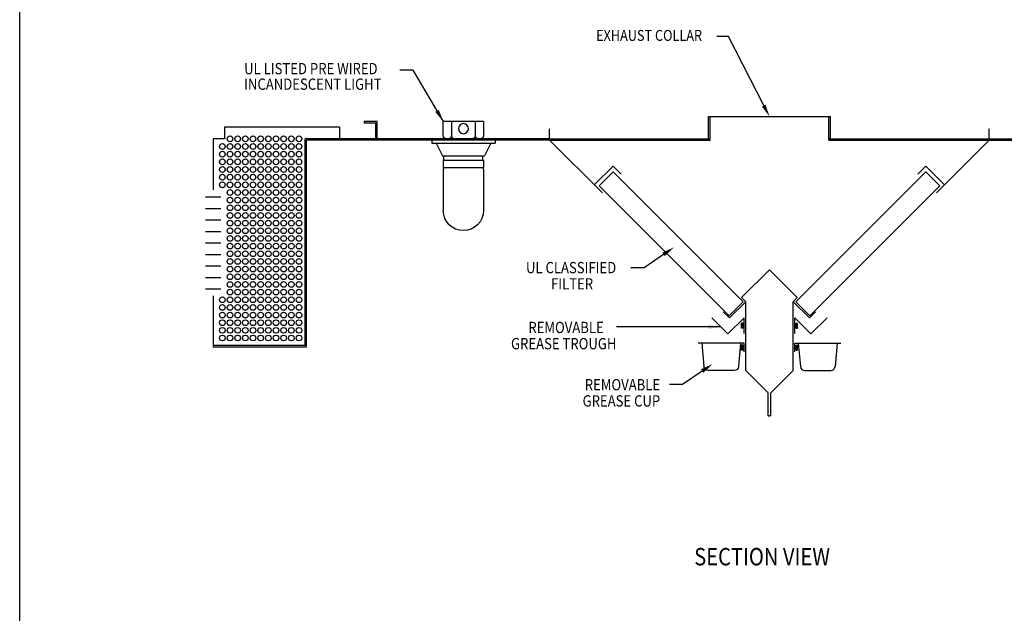
# Model space of a CAD drawing. Extents: x 496.9 to 505.4, y 218.2 to 229.2.
# Drawn here: x 496.9 to 501.9, y 224 to 227.1 of the extents above; entities that cross this region are included whole.
import ezdxf

# ---------------------------------------------------------------- set-up
doc = ezdxf.new("R2010")
doc.units = 0
doc.header["$MEASUREMENT"] = 0
doc.layers.get('0').update_dxf_attribs({"linetype": 'CONTINUOUS'})
doc.layers.get('Defpoints').update_dxf_attribs({"linetype": 'CONTINUOUS'})
doc.layers.add('BORDER', color=5, linetype='CONTINUOUS')
doc.styles.add('ARIAL', font='ARIAL.TTF', dxfattribs={"width": 0.8})

# ---------------------------------------------------------------- blocks, each defined once
blk = doc.blocks.new('KEY_HOLE_WELD_STUD')
for p, q in [((0.015, -0.115), (0.015, 0.135)), ((0.015, 0.135), (0.14, 0.135)), ((0.015, 0.135), (0.015, 0.135)), ((0.14, -0.208), (0.14, 0.229)), ((0.14, 0.229), (0.265, 0.229)), ((0.265, -0.208), (0.265, 0.229)), ((0.015, -0.115), (0.14, -0.115)), ((0.14, -0.208), (0.265, -0.208))]:
    blk.add_line(p, q)
blk = doc.blocks.new('GREASE_TRAY')
for p, q in [((0.125, 0), (0.125, 1.375)), ((0.125, 1.375), (1.539, -0.039)), ((1.539, -0.039), (2.953, 1.375))]:
    blk.add_line(p, q)
blk.add_blockref('KEY_HOLE_WELD_STUD', (0.11, 0.677))
blk = doc.blocks.new('G_CUP_END')
for p, q in [((0.125, 0), (4.125, 0)), ((0.125, -0.75), (0.125, 0)), ((0.438, 0), (0.615, -2.033)), ((0.125, -0.25), (0.125, -0.25)), ((0.125, -0.5), (0.125, -0.25)), ((0.125, -0.25), (0.25, -0.25)), ((0.125, -0.5), (0.25, -0.5)), ((0.25, -0.593), (0.25, -0.156)), ((0.25, -0.156), (0.375, -0.156)), ((0.25, -0.593), (0.375, -0.593)), ((0.375, -0.593), (0.375, -0.156)), ((3.812, 0), (3.635, -2.033)), ((0.989, -2.375), (3.261, -2.375))]:
    blk.add_line(p, q)
for centre, start, end in [((0.989, -2), 185, 270), ((3.261, -2), 270.00023, 355.00023)]:
    blk.add_arc(centre, 0.375, start, end)
blk = doc.blocks.new('CANOPY_LIGHT_JBOX')
for p, q in [((-1.75, 1.625), (1.75, 1.625)), ((-1.75, 1.625), (-1.75, 0.375)), ((-1.034, 1.625), (-1.034, 0.375)), ((1.034, 1.625), (1.034, 0.375)), ((1.75, 0.375), (1.75, 1.625)), ((-2.75, 0), (2.75, 0)), ((-2.75, 0), (-2.75, -0.25)), ((-1.5, 0.125), (1.5, 0.125)), ((2.75, 0), (2.75, -0.25)), ((2.75, -0.25), (-2.75, -0.25)), ((-2.375, -0.25), (-1.822, -1.375)), ((2.375, -0.25), (1.822, -1.375)), ((1.822, -1.375), (-1.822, -1.375)), ((-1.697, -1.75), (-1.697, -1.375)), ((1.697, -1.75), (1.697, -1.375)), ((1.75, -1.75), (-1.75, -1.75)), ((-1.75, -1.75), (-1.75, -2.375)), ((1.75, -2.375), (-1.75, -2.375)), ((-1.682, -2.435), (-1.75, -2.503)), ((-1.75, -2.503), (-1.75, -6.125)), ((-1.682, -2.375), (-1.682, -2.435)), ((1.682, -2.375), (1.682, -2.435)), ((1.682, -2.435), (1.75, -2.503)), ((1.75, -1.75), (1.75, -2.375)), ((1.75, -2.503), (1.75, -6.125))]:
    blk.add_line(p, q)
blk.add_circle((0, 1), 0.438)
for centre, radius, start, end in [((-1.5, 0.375), 0.25, 180, 270), ((-1.284, 0.375), 0.25, 270, 0), ((-0.784, 0.375), 0.25, 180, 270), ((0.784, 0.375), 0.25, 270, 0), ((1.284, 0.375), 0.25, 180, 270), ((1.5, 0.375), 0.25, 270, 0), ((0, -6.125), 1.75, 180, 0)]:
    blk.add_arc(centre, radius, start, end)
blk = doc.blocks.new('LISTED 8.5X11 PG2')
at = {"color": 5}
blk.add_line((0, -11), (0, 0), dxfattribs=at)

msp = doc.modelspace()

# ---------------------------------------------------------------- linework, layer by layer
for p, q in [((500.4911, 227.0078), (500.4309, 227.0078)), ((500.6716, 226.6528), (500.4911, 227.0078)), ((498.8725, 226.8342), (498.8056, 226.8342)), ((498.8725, 226.8342), (499.0291, 226.5711)), ((498.6903, 226.5711), (498.624, 226.5711)), ((498.624, 226.5711), (498.624, 226.5637)), ((498.6903, 226.4827), (498.6903, 226.5711)), ((498.6903, 226.4827), (498.6903, 226.5711)), ((500.3888, 226.5972), (501.0135, 226.5972)), ((500.3888, 226.4829), (500.3888, 226.5972)), ((500.3965, 226.4753), (500.3965, 226.5972)), ((501.0058, 226.4753), (501.0058, 226.5972)), ((501.0135, 226.4829), (501.0135, 226.5972)), ((498.4975, 226.5416), (497.9082, 226.5416)), ((497.9082, 226.5416), (497.9082, 226.4827)), ((498.4975, 226.5416), (498.4975, 226.4827)), ((498.624, 226.5637), (498.6829, 226.5637)), ((498.6829, 226.4827), (498.6829, 226.5637)), ((497.9082, 226.4827), (497.8493, 226.4827)), ((497.8493, 226.4827), (497.8493, 226.2207)), ((498.3207, 225.422), (498.3207, 226.4827)), ((498.328, 225.4146), (498.328, 226.4753)), ((498.6903, 226.4827), (498.6829, 226.4827)), ((499.5742, 226.4827), (500.3965, 226.4827)), ((499.5742, 226.4827), (500.3965, 226.4827)), ((499.5742, 226.4753), (500.3965, 226.4753)), ((499.5742, 226.4753), (500.3965, 226.4753)), ((501.0058, 226.4827), (501.8281, 226.4827)), ((501.0058, 226.4827), (501.8281, 226.4827)), ((501.0058, 226.4753), (501.8281, 226.4753)), ((501.0058, 226.4753), (501.8281, 226.4753)), ((497.8095, 226.1844), (497.8891, 226.1844)), ((497.8095, 226.1254), (497.8891, 226.1254)), ((497.8095, 226.0665), (497.8891, 226.0665)), ((497.8095, 226.0076), (497.8891, 226.0076)), ((497.8095, 225.9487), (497.8891, 225.9487)), ((497.8095, 225.8897), (497.8891, 225.8897)), ((497.8095, 225.8308), (497.8891, 225.8308)), ((500.0582, 225.8205), (499.9912, 225.8205)), ((497.8095, 225.7719), (497.8891, 225.7719)), ((497.8095, 225.7129), (497.8891, 225.7129)), ((497.8493, 225.6767), (497.8493, 225.4146)), ((500.5792, 225.6471), (500.4959, 225.5637)), ((500.5792, 225.2935), (500.5792, 225.6471)), ((500.8231, 225.2935), (500.8231, 225.6471)), ((500.8231, 225.6471), (500.9064, 225.5637)), ((500.4959, 225.5637), (500.4646, 225.595)), ((500.9064, 225.5637), (500.9377, 225.595)), ((500.4524, 225.5178), (499.9176, 225.5178)), ((498.3207, 225.422), (497.8493, 225.422)), ((498.328, 225.4146), (497.8493, 225.4146)), ((500.3562, 225.2911), (500.2559, 225.222)), ((500.6938, 225.1789), (500.5792, 225.2935)), ((500.7085, 225.1789), (500.8231, 225.2935)), ((500.2559, 225.222), (500.189, 225.222)), ((500.6938, 225.0611), (500.6938, 225.1789)), ((500.7085, 225.0611), (500.7085, 225.1789)), ((500.6938, 225.0611), (500.7012, 225.0611)), ((500.7085, 225.0611), (500.7012, 225.0611))]:
    msp.add_line(p, q)
at = {"color": 0}
for p, q in [((498.6903, 226.4827), (498.6903, 226.5342)), ((499.5742, 226.4753), (499.5742, 226.5342)), ((501.8281, 226.4753), (501.8281, 226.5342)), ((499.5742, 226.4827), (498.3207, 226.4827)), ((499.5742, 226.4753), (498.328, 226.4753)), ((499.845, 226.2045), (499.5742, 226.4753)), ((501.5573, 226.2045), (501.8281, 226.4753)), ((501.8281, 226.4827), (503.0816, 226.4827)), ((501.8281, 226.4753), (503.0743, 226.4753)), ((501.8281, 226.4753), (501.8281, 226.4753)), ((499.8033, 226.2461), (499.8993, 226.3421)), ((499.941, 226.3005), (499.8993, 226.3421)), ((501.4613, 226.3005), (501.503, 226.3421)), ((501.599, 226.2461), (501.503, 226.3421)), ((499.8278, 226.2417), (499.8996, 226.3134)), ((500.5663, 225.6468), (499.8996, 226.3134)), ((500.836, 225.6468), (501.5027, 226.3134)), ((501.5745, 226.2417), (501.5027, 226.3134)), ((500.4945, 225.575), (499.8278, 226.2417)), ((500.9078, 225.575), (501.5745, 226.2417)), ((500.5584, 225.6679), (500.7012, 225.8107)), ((500.8439, 225.6679), (500.7012, 225.8107)), ((500.5792, 225.6471), (500.5584, 225.6679)), ((500.8231, 225.6471), (500.8439, 225.6679)), ((500.4945, 225.575), (500.5663, 225.6468)), ((500.9078, 225.575), (500.836, 225.6468))]:
    msp.add_line(p, q, dxfattribs=at)
msp.add_lwpolyline([(500.1585, 225.8896), (500.0582, 225.8205)])
for centre in [(497.9358, 226.4821), (497.9751, 226.4821), (498.0144, 226.4821), (498.0537, 226.4821), (498.0929, 226.4821), (498.1322, 226.4821), (498.1715, 226.4821), (498.2108, 226.4821), (498.2501, 226.4821), (498.2894, 226.4821), (497.8965, 226.4429), (497.8965, 226.4036), (497.9358, 226.4429), (497.9358, 226.4036), (497.9751, 226.4429), (497.9751, 226.4036), (498.0144, 226.4429), (498.0144, 226.4036), (498.0537, 226.4429), (498.0537, 226.4036), (498.0929, 226.4429), (498.0929, 226.4036), (498.1322, 226.4429), (498.1322, 226.4036), (498.1715, 226.4429), (498.1715, 226.4036), (498.2108, 226.4429), (498.2108, 226.4036), (498.2501, 226.4429), (498.2501, 226.4036), (498.2894, 226.4429), (498.2894, 226.4036), (497.8965, 226.3643), (497.9358, 226.3643), (497.9751, 226.3643), (498.0144, 226.3643), (498.0537, 226.3643), (498.0929, 226.3643), (498.1322, 226.3643), (498.1715, 226.3643), (498.2108, 226.3643), (498.2501, 226.3643), (498.2894, 226.3643), (497.8965, 226.325), (497.9358, 226.325), (497.9751, 226.325), (498.0144, 226.325), (498.0537, 226.325), (498.0929, 226.325), (498.1322, 226.325), (498.1715, 226.325), (498.2108, 226.325), (498.2501, 226.325), (498.2894, 226.325), (497.8965, 226.2857), (497.9358, 226.2857), (497.9751, 226.2857), (498.0144, 226.2857), (498.0537, 226.2857), (498.0929, 226.2857), (498.1322, 226.2857), (498.1715, 226.2857), (498.2108, 226.2857), (498.2501, 226.2857), (498.2894, 226.2857), (497.8965, 226.2464), (497.9358, 226.2464), (497.9358, 226.2071), (497.9751, 226.2464), (497.9751, 226.2071), (498.0144, 226.2464), (498.0144, 226.2071), (498.0537, 226.2464), (498.0537, 226.2071), (498.0929, 226.2464), (498.0929, 226.2071), (498.1322, 226.2464), (498.1322, 226.2071), (498.1715, 226.2464), (498.1715, 226.2071), (498.2108, 226.2464), (498.2108, 226.2071), (498.2501, 226.2464), (498.2501, 226.2071), (498.2894, 226.2464), (498.2894, 226.2071), (497.9358, 226.1679), (497.9751, 226.1679), (498.0144, 226.1679), (498.0537, 226.1679), (498.0929, 226.1679), (498.1322, 226.1679), (498.1715, 226.1679), (498.2108, 226.1679), (498.2501, 226.1679), (498.2894, 226.1679), (497.9358, 226.1286), (497.9751, 226.1286), (498.0144, 226.1286), (498.0537, 226.1286), (498.0929, 226.1286), (498.1322, 226.1286), (498.1715, 226.1286), (498.2108, 226.1286), (498.2501, 226.1286), (498.2894, 226.1286), (497.9358, 226.0893), (497.9358, 226.05), (497.9751, 226.0893), (497.9751, 226.05), (498.0144, 226.0893), (498.0144, 226.05), (498.0537, 226.0893), (498.0537, 226.05), (498.0929, 226.0893), (498.0929, 226.05), (498.1322, 226.0893), (498.1322, 226.05), (498.1715, 226.0893), (498.1715, 226.05), (498.2108, 226.0893), (498.2108, 226.05), (498.2501, 226.0893), (498.2501, 226.05), (498.2894, 226.0893), (498.2894, 226.05), (497.9358, 226.0107), (497.9751, 226.0107), (498.0144, 226.0107), (498.0537, 226.0107), (498.0929, 226.0107), (498.1322, 226.0107), (498.1715, 226.0107), (498.2108, 226.0107), (498.2501, 226.0107), (498.2894, 226.0107), (497.9358, 225.9714), (497.9751, 225.9714), (498.0144, 225.9714), (498.0537, 225.9714), (498.0929, 225.9714), (498.1322, 225.9714), (498.1715, 225.9714), (498.2108, 225.9714), (498.2501, 225.9714), (498.2894, 225.9714), (497.9358, 225.9321), (497.9751, 225.9321), (498.0144, 225.9321), (498.0537, 225.9321), (498.0929, 225.9321), (498.1322, 225.9321), (498.1715, 225.9321), (498.2108, 225.9321), (498.2501, 225.9321), (498.2894, 225.9321), (497.9358, 225.8929), (497.9358, 225.8536), (497.9751, 225.8929), (497.9751, 225.8536), (498.0144, 225.8929), (498.0144, 225.8536), (498.0537, 225.8929), (498.0537, 225.8536), (498.0929, 225.8929), (498.0929, 225.8536), (498.1322, 225.8929), (498.1322, 225.8536), (498.1715, 225.8929), (498.1715, 225.8536), (498.2108, 225.8929), (498.2108, 225.8536), (498.2501, 225.8929), (498.2501, 225.8536), (498.2894, 225.8929), (498.2894, 225.8536), (497.9358, 225.8143), (497.9751, 225.8143), (498.0144, 225.8143), (498.0537, 225.8143), (498.0929, 225.8143), (498.1322, 225.8143), (498.1715, 225.8143), (498.2108, 225.8143), (498.2501, 225.8143), (498.2894, 225.8143), (497.9358, 225.775), (497.9751, 225.775), (498.0144, 225.775), (498.0537, 225.775), (498.0929, 225.775), (498.1322, 225.775), (498.1715, 225.775), (498.2108, 225.775), (498.2501, 225.775), (498.2894, 225.775), (497.9358, 225.7357), (497.9358, 225.6964), (497.9751, 225.7357), (497.9751, 225.6964), (498.0144, 225.7357), (498.0144, 225.6964), (498.0537, 225.7357), (498.0537, 225.6964), (498.0929, 225.7357), (498.0929, 225.6964), (498.1322, 225.7357), (498.1322, 225.6964), (498.1715, 225.7357), (498.1715, 225.6964), (498.2108, 225.7357), (498.2108, 225.6964), (498.2501, 225.7357), (498.2501, 225.6964), (498.2894, 225.7357), (498.2894, 225.6964), (497.8965, 225.6572), (497.9358, 225.6572), (497.9751, 225.6572), (498.0144, 225.6572), (498.0537, 225.6572), (498.0929, 225.6572), (498.1322, 225.6572), (498.1715, 225.6572), (498.2108, 225.6572), (498.2501, 225.6572), (498.2894, 225.6572), (497.8965, 225.6179), (497.9358, 225.6179), (497.9751, 225.6179), (498.0144, 225.6179), (498.0537, 225.6179), (498.0929, 225.6179), (498.1322, 225.6179), (498.1715, 225.6179), (498.2108, 225.6179), (498.2501, 225.6179), (498.2894, 225.6179), (497.8965, 225.5786), (497.9358, 225.5786), (497.9751, 225.5786), (498.0144, 225.5786), (498.0537, 225.5786), (498.0929, 225.5786), (498.1322, 225.5786), (498.1715, 225.5786), (498.2108, 225.5786), (498.2501, 225.5786), (498.2894, 225.5786), (497.8965, 225.5393), (497.8965, 225.5), (497.9358, 225.5393), (497.9358, 225.5), (497.9751, 225.5393), (497.9751, 225.5), (498.0144, 225.5393), (498.0144, 225.5), (498.0537, 225.5393), (498.0537, 225.5), (498.0929, 225.5393), (498.0929, 225.5), (498.1322, 225.5393), (498.1322, 225.5), (498.1715, 225.5393), (498.1715, 225.5), (498.2108, 225.5393), (498.2108, 225.5), (498.2501, 225.5393), (498.2501, 225.5), (498.2894, 225.5393), (498.2894, 225.5), (497.8965, 225.4607), (497.9358, 225.4607), (497.9751, 225.4607), (498.0144, 225.4607), (498.0537, 225.4607), (498.0929, 225.4607), (498.1322, 225.4607), (498.1715, 225.4607), (498.2108, 225.4607), (498.2501, 225.4607), (498.2894, 225.4607)]:
    msp.add_circle(centre, 0.0147)
for points in [[(499.0061, 226.6307), (499.0291, 226.5711), (498.988, 226.62)], [(500.6808, 226.6577), (500.7012, 226.5972), (500.6623, 226.6479)], [(500.1646, 225.8806), (500.212, 225.9264), (500.1523, 225.8985)], [(500.3874, 225.5069), (500.4524, 225.5178), (500.3874, 225.5286)], [(500.3623, 225.2821), (500.4098, 225.3279), (500.3501, 225.3)]]:
    msp.add_solid(points)
at = {"layer": 'Defpoints', "color": 0, "linetype": 'ByBlock'}
msp.add_point((500.7012, 225.0611), dxfattribs=at)
msp.add_point((500.7012, 225.0611), dxfattribs=at)
msp.add_point((500.7012, 225.0611), dxfattribs=at)
msp.add_point((500.7012, 225.0611), dxfattribs=at)

# ---------------------------------------------------------------- block references
at = {"color": 2}
msp.add_blockref('LISTED 8.5X11 PG2', (496.8577, 229.2098), dxfattribs=at)
at = {"color": 0, "yscale": 0.05892750000000002, "zscale": 0.05892750000000002}
for name, p, xscale in [('CANOPY_LIGHT_JBOX', (499.1322, 226.4753), -0.05892750000000002), ('GREASE_TRAY', (500.5792, 225.484), -0.05892750000000002), ('GREASE_TRAY', (500.8231, 225.484), 0.05892750000000002), ('G_CUP_END', (500.5792, 225.4338), -0.05892750000000002), ('G_CUP_END', (500.8231, 225.4338), 0.05892750000000002)]:
    msp.add_blockref(name, p, dxfattribs=dict(at, xscale=xscale))

# ---------------------------------------------------------------- texts
at = {"layer": 'BORDER', "color": 7, "style": 'ARIAL', "width": 0.85}
for s, height, p in [('EXHAUST COLLAR', 0.056133, (499.8123, 226.9844)), ('UL LISTED PRE WIRED', 0.057915, (498.0083, 226.8132)), ('INCANDESCENT LIGHT ', 0.057915, (498.0083, 226.7335)), ('UL CLASSIFIED', 0.057915, (499.4531, 225.7928)), ('FILTER ', 0.05792, (499.5814, 225.7096)), ('REMOVABLE ', 0.05792, (499.4652, 225.486)), ('GREASE TROUGH ', 0.057915, (499.3763, 225.4028)), ('REMOVABLE ', 0.05792, (499.7543, 225.1924)), ('GREASE CUP ', 0.057915, (499.7433, 225.1092)), ('SECTION VIEW', 0.0891, (500.3152, 224.2948))]:
    msp.add_text(s, height=height, dxfattribs=at).set_placement(p)

doc.saveas('drawing.dxf')
